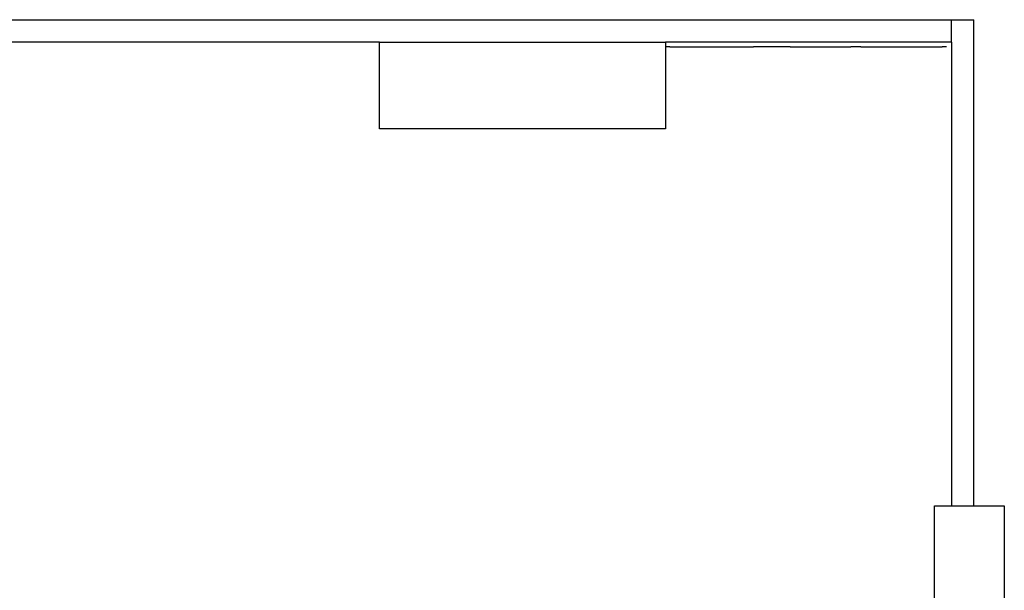
# Model space of a CAD drawing. Units: centimetres. Extents: x 1079 to 2895, y 2859 to 4358.
# Drawn here: x 2457 to 2894, y 4104 to 4358 of the extents above; entities that cross this region are included whole.
import ezdxf

# ---------------------------------------------------------------- set-up
doc = ezdxf.new("R2010")
doc.units = ezdxf.units.CM
doc.layers.add('cut', color=6, linetype='Continuous', lineweight=30)

msp = doc.modelspace()

# ---------------------------------------------------------------- linework, layer by layer
msp.add_line((2870.97, 4347.77), (2870.97, 4357.77))
at = {"layer": 'cut'}
for p, q in [((1534.97, 4357.77), (2870.97, 4357.77)), ((2870.97, 4357.77), (2880.97, 4357.77)), ((2880.97, 4141.77), (2880.97, 4357.77)), ((2616.97, 4347.77), (2104.47, 4347.77)), ((2616.97, 4309.27), (2616.97, 4347.77)), ((2616.97, 4347.77), (2743.97, 4347.77)), ((2743.97, 4347.77), (2743.97, 4345.77)), ((2870.97, 4347.77), (2743.97, 4347.77)), ((2870.97, 4347.77), (2870.97, 4141.77)), ((2743.97, 4345.77), (2743.97, 4325.77)), ((2745.97, 4345.77), (2743.97, 4345.77)), ((2745.97, 4345.77), (2763.93, 4345.77)), ((2763.93, 4345.77), (2782.34, 4345.77)), ((2782.34, 4345.77), (2783.11, 4345.77)), ((2791.35, 4345.77), (2783.11, 4345.77)), ((2792.98, 4345.77), (2791.35, 4345.77)), ((2799.42, 4345.77), (2792.98, 4345.77)), ((2799.42, 4345.77), (2817.44, 4345.77)), ((2817.44, 4345.77), (2826.38, 4345.77)), ((2830.68, 4345.77), (2826.38, 4345.77)), ((2830.68, 4345.77), (2853.13, 4345.77)), ((2853.13, 4345.77), (2866.82, 4345.77)), ((2868.82, 4345.77), (2866.82, 4345.77)), ((2743.97, 4325.77), (2743.97, 4320.77)), ((2743.97, 4320.77), (2743.97, 4309.27)), ((2743.97, 4309.27), (2616.97, 4309.27)), ((2863.47, 4097.77), (2863.47, 4141.77)), ((2863.47, 4141.77), (2870.97, 4141.77)), ((2870.97, 4141.77), (2880.97, 4141.77)), ((2880.97, 4141.77), (2894.47, 4141.77)), ((2894.47, 4141.77), (2894.47, 4097.77))]:
    msp.add_line(p, q, dxfattribs=at)

doc.saveas('drawing.dxf')
